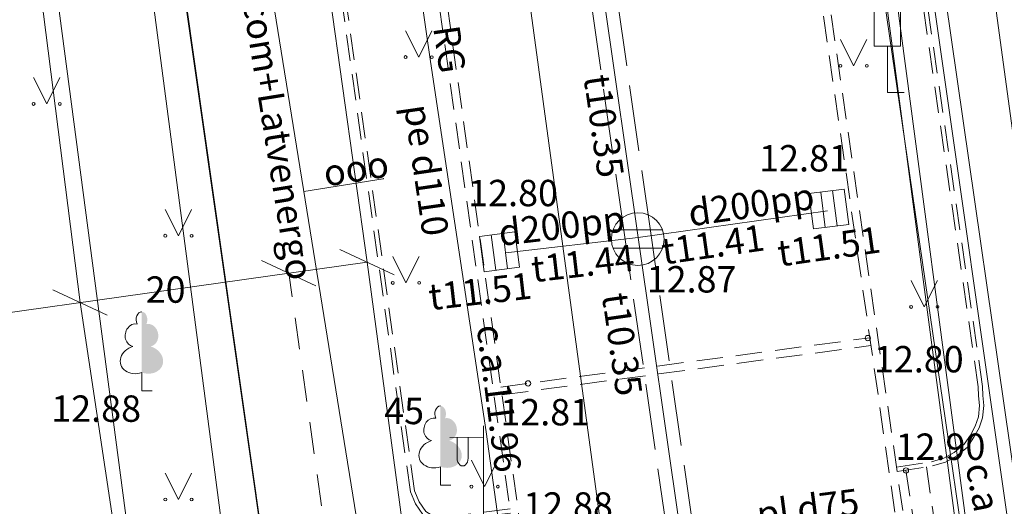
# Model space of a CAD drawing. Units: metres. Extents: x 508746 to 818345, y 213466 to 312759.
# Drawn here: x 509447 to 509466, y 312425 to 312434 of the extents above; entities that cross this region are included whole.
import ezdxf

# ---------------------------------------------------------------- set-up
doc = ezdxf.new("R2010")
doc.units = ezdxf.units.M
doc.header["$MEASUREMENT"] = 0
for name, pattern in [('ADTI_2', [0.75, 0.5, -0.25]), ('ADTI_3', [1.625, 1.25, -0.375]), ('DGN Style 2', [1, 0.6, -0.4])]:
    doc.linetypes.add(name, pattern=pattern)
for name, color, linetype, lineweight, true_color in [('APGR_SARK_####_####_#', 1, 'Continuous', 20, 0xff0000), ('APGS_ACRL_####_####_#', 7, 'ACRL', 9, 0xfe005e), ('APGS_ACRL_####_TKST_#', 7, 'Continuous', 9, 0xfe005e), ('APGS_ELEM_####_####_#', 7, 'Continuous', 9, 0xfe005e), ('APGS_VADP_ZSPR_####_#', 7, 'APGS_VADP_ZSPR', 9, 0xfe005e), ('APGS_VADP_ZSPR_####_I', 7, 'APGS_VADP_ZSPR', 9, 0xfe005e), ('APGS_VADP_ZSPR_TKST_I', 7, 'Continuous', 9, 0xfe005e), ('CELI_CMAL_####_####_#', 7, 'ADTI_2', 9, 0xd200d2), ('CELI_ELEM_####_####_#', 2, 'Continuous', 9, 0xffff00), ('ELEK_VADP_NEDR_####_#', 7, 'ELEK_VADP_NEDR', 9, 0xc0c0c0), ('ELEK_VADP_VSPR_####_#', 7, 'ELEK_VADP_VSPR', 9, 0xa0e000), ('GAZE_VADP_VSP2_####_#', 1, 'GAZE_VADP_VSP2', 9, 0xff0000), ('LKAN_ELEM_####_####_#', 7, 'Continuous', 20, 0x965c00), ('LKAN_ELEM_PAST_TKST_#', 7, 'Continuous', 9, 0x965c00), ('LKAN_VADP_PAST_####_I', 7, 'LKAN_VADP_PAST', 9, 0x965c00), ('LKAN_VADP_PAST_KONT_#', 7, 'ADTI_3', 9, 0x965c00), ('LKAN_VADP_PAST_TKST_I', 7, 'Continuous', 9, 0x965c00), ('NORB_ZOGS_ZMET_####_#', 7, 'NORB_ZOGS_ZMET', 9, 0xe1e100), ('RAMI_UZMR_####_####_#', 7, 'RAMI_UZMR', 9, 0xa500a5), ('RELJ_AATZ_####_TKST_#', 7, 'Continuous', 9, 0xffffff), ('RELJ_ELEM_####_####_#', 7, 'Continuous', 20, 0xffffff), ('SAKK_IZVK_####_TKST_#', 5, 'Continuous', 9, 0x0000ff), ('SAKK_KKAN_####_####_#', 5, 'SAKK_KKAN', 9, 0x0000ff), ('SAKK_KKAN_####_TKST_#', 5, 'Continuous', 9, 0x0000ff), ('TERT_DIAM_####_TKST_#', 7, 'Continuous', 9, 0x00e100), ('TERT_ELEM_####_####_#', 7, 'Continuous', 9, 0x780000), ('TERT_KRND_####_####_#', 7, 'TERT_KRND', 9, 0x00f000)]:
    doc.layers.add(name, color=color, linetype=linetype, lineweight=lineweight, true_color=true_color)
doc.layers.add('Level 33', color=7, linetype='Continuous', lineweight=9)
doc.layers.add('ROBZ_PROJ_####_####_#', color=4, linetype='ADTI_1', lineweight=20)
doc.styles.add('Tahoma_05_CB', font='tahoma.ttf', dxfattribs={"height": 0.5})
doc.styles.add('Tahoma_05_LB', font='tahoma.ttf', dxfattribs={"height": 0.5})
doc.styles.add('Tahoma_05_LT', font='tahoma.ttf', dxfattribs={"height": 0.5})
doc.linetypes.add('ACRL', pattern='A,-0.1,[1,dgnlstyle.shx,S=0.001587,R=0,X=0,Y=0],-0.1', length=0.2)
doc.linetypes.add('ADTI_1', pattern='A,0,-0.05,[108,_LV_TOPO_2012.shx,S=0.1,R=0,X=0,Y=0],-0.6', length=0.65)
doc.linetypes.add('APGS_VADP_ZSPR', pattern='A,2,-0.45,[108,_LV_TOPO_2012.shx,S=0.1,R=0,X=0,Y=0],-0.45,2', length=4.9)
doc.linetypes.add('ELEK_VADP_NEDR', pattern='A,0.1,-0.4,0.1,-0.4,0.1,-0.75,[108,_LV_TOPO_2012.shx,S=0.15,R=0,X=0,Y=0],-0.75,0.1,-0.4,0.1,-0.4', length=3.6)
doc.linetypes.add('ELEK_VADP_VSPR', pattern='A,2,-0.45,[108,_LV_TOPO_2012.shx,S=0.1,R=0,X=0,Y=0],-0.5,[108,_LV_TOPO_2012.shx,S=0.1,R=0,X=0,Y=0],-0.45,2', length=5.4)
doc.linetypes.add('GAZE_VADP_VSP2', pattern='A,1.6,-0.4,1.6,-0.4,1.6,-0.4,[122,_LV_TOPO_2012.shx,S=0,R=0,X=0,Y=0],-0.4,1.6,-0.4,1.6,-0.4', length=10.4)
doc.linetypes.add('LKAN_VADP_PAST', pattern='A,7.5,-0.5,[129,_LV_TOPO_2012.shx,S=0,R=0,X=0,Y=0],-0.5,7.5', length=16)
doc.linetypes.add('NORB_ZOGS_ZMET', pattern='A,1.55,[108,_LV_TOPO_2012.shx,S=0.4,R=0,X=0,Y=0],1.55', length=3.1)
doc.linetypes.add('RAMI_UZMR', pattern='A,2.5,-2.5,2.5,-2.5,[2,dgnlstyle.shx,S=0.032762,R=0,X=0,Y=0],-2.5', length=12.5)
doc.linetypes.add('SAKK_KKAN', pattern='A,5,-0.5,[139,_LV_TOPO_2012.shx,S=0,R=0,X=0,Y=0],-0.5,5', length=11)
doc.linetypes.add('TERT_KRND', pattern='A,0,-0.2,[103,_LV_TOPO_2012.shx,S=0.4,R=0,X=0,Y=0],-1.25,[108,_LV_TOPO_2012.shx,S=0.15,R=0,X=0,Y=0],-1.05', length=2.5)

# ---------------------------------------------------------------- blocks, each defined once
blk = doc.blocks.new('MAURS_1')
at = {"layer": 'TERT_ELEM_####_####_#', "color": 92, "linetype": 'Continuous', "lineweight": 9, "ltscale": 0.7}
for p, q in [((-0.25, 0.5), (0, 0)), ((0, 0), (0.25, 0.5))]:
    blk.add_line(p, q, dxfattribs=at)
for centre, radius in [((-0.25, 0), 0.028), ((0.25, 0), 0.0263)]:
    blk.add_circle(centre, radius, dxfattribs=at)
blk = doc.blocks.new('LAPUKO_1')
at = {"layer": 'TERT_ELEM_####_####_#', "linetype": 'Continuous', "lineweight": 9, "ltscale": 0.7}
h = blk.add_hatch(color=92, dxfattribs=at)
edge = h.paths.add_edge_path()
edge.add_line((0, 1.5), (0, 0.347))
edge.add_ellipse((0.09, 0.593), major_axis=(-0.307, 0.095), ratio=0.814445, start_angle=87.7296, end_angle=270)
edge.add_ellipse((0.128, 1.055), major_axis=(0.039, -0.212), ratio=0.861323, start_angle=0, end_angle=180)
edge.add_line((0.09, 1.268), (0.089, 1.269))
edge.add_ellipse((0, 1.35), major_axis=(0, -0.15), ratio=0.707107, start_angle=57.0494, end_angle=179.7836)
at = {"layer": 'TERT_ELEM_####_####_#', "color": 92, "linetype": 'Continuous', "lineweight": 9, "ltscale": 0.7}
for p, q in [((0, 0.347), (0, 0)), ((0, 0), (0.2, 0))]:
    blk.add_line(p, q, dxfattribs=at)
at = {"layer": 'TERT_ELEM_####_####_#', "color": 92, "linetype": 'Continuous', "lineweight": 9, "ltscale": 0.7, "extrusion": (0, 0, -1)}
for centre, major_axis, ratio, start_param, end_param in [((0, 1.35), (0, -0.15), 0.707107, 0.995701, 3.137816), ((-0.128, 1.055), (-0.039, -0.212), 0.861323, 0, 3.141593)]:
    blk.add_ellipse(centre, major_axis=major_axis, ratio=ratio, start_param=start_param, end_param=end_param, dxfattribs=at)
at = {"layer": 'TERT_ELEM_####_####_#', "color": 92, "linetype": 'Continuous', "lineweight": 9, "ltscale": 0.7}
blk.add_ellipse((-0.09, 0.593), major_axis=(0.307, 0.095), ratio=0.814445, start_param=1.570796, end_param=4.752015, dxfattribs=at)
blk = doc.blocks.new('MAURS')
at = {"layer": 'TERT_ELEM_####_####_#', "color": 92, "linetype": 'Continuous', "lineweight": 9, "ltscale": 0.7}
for p, q in [((-0.25, 0.5), (0, 0)), ((0, 0), (0.25, 0.5))]:
    blk.add_line(p, q, dxfattribs=at)
for centre, radius in [((-0.25, 0), 0.028), ((0.25, 0), 0.0263)]:
    blk.add_circle(centre, radius, dxfattribs=at)
blk = doc.blocks.new('CZIME_1')
at = {"layer": 'CELI_ELEM_####_####_#', "color": 2, "linetype": 'Continuous', "lineweight": 9, "ltscale": 0.7, "true_color": 0xffff00}
for p, q in [((0.246, 1.847), (-0.254, 1.847)), ((-0.254, 0.878), (-0.254, 1.847)), ((0.246, 0.878), (0.246, 1.847)), ((0.246, 0.878), (-0.254, 0.878)), ((0, 0.878), (0, 0)), ((0, 0), (0.315, 0))]:
    blk.add_line(p, q, dxfattribs=at)
blk = doc.blocks.new('KGULIJA_4')
at = {"layer": 'LKAN_ELEM_####_####_#', "color": 34, "linetype": 'Continuous', "lineweight": 20, "ltscale": 0.7, "true_color": 0x965c00}
for p, q in [((-0.113, 0.337), (-0.113, -0.338)), ((0.112, 0.337), (0.112, -0.338))]:
    blk.add_line(p, q, dxfattribs=at)
blk.add_lwpolyline([(-0.338, 0.337), (0.337, 0.337), (0.337, -0.338), (-0.338, -0.338), (-0.338, 0.337)], close=True, dxfattribs=at)
blk = doc.blocks.new('KGULIJA_3')
at = {"layer": 'LKAN_ELEM_####_####_#', "color": 34, "linetype": 'Continuous', "lineweight": 20, "ltscale": 0.7, "true_color": 0x965c00}
for p, q in [((-0.113, 0.337), (-0.113, -0.338)), ((0.112, 0.337), (0.112, -0.338))]:
    blk.add_line(p, q, dxfattribs=at)
blk.add_lwpolyline([(-0.338, 0.337), (0.337, 0.337), (0.337, -0.338), (-0.338, -0.338), (-0.338, 0.337)], close=True, dxfattribs=at)
blk = doc.blocks.new('LKAKA')
at = {"layer": 'LKAN_ELEM_####_####_#', "color": 34, "linetype": 'Continuous', "lineweight": 20, "ltscale": 0.7, "true_color": 0x965c00}
for p, q in [((-0.468, 0.175), (0.468, 0.175)), ((-0.468, -0.175), (0.468, -0.175))]:
    blk.add_line(p, q, dxfattribs=at)
blk.add_circle((0, 0), 0.5, dxfattribs=at)
blk = doc.blocks.new('APLAMP')
at = {"layer": 'APGS_ELEM_####_####_#', "color": 240, "linetype": 'Continuous', "lineweight": 9, "ltscale": 0.7, "true_color": 0xfe005e}
for p, q in [((0, 0), (0, 1.883)), ((0, 1.667), (-0.635, 1.662)), ((-0.5, 1.663), (-0.5, 1.271)), ((-0.29, 1.665), (-0.29, 1.271))]:
    blk.add_line(p, q, dxfattribs=at)
blk.add_circle((0, 0), 0.09, dxfattribs=at)
at = {"layer": 'APGS_ELEM_####_####_#', "color": 240, "linetype": 'Continuous', "lineweight": 9, "ltscale": 0.7, "true_color": 0xfe005e, "extrusion": (0, 0, -1)}
blk.add_ellipse((-0.395, 1.271), major_axis=(0, -0.151), ratio=0.695971, start_param=4.712389, end_param=7.853982, dxfattribs=at)
blk = doc.blocks.new('PKT_2')
at = {"layer": 'RELJ_ELEM_####_####_#', "color": 7, "linetype": 'Continuous', "lineweight": 20, "ltscale": 0.7, "true_color": 0xffffff}
blk.add_circle((0, 0), 0.05, dxfattribs=at)

msp = doc.modelspace()

# ---------------------------------------------------------------- linework, layer by layer
at = {"layer": 'APGR_SARK_####_####_#', "linetype": 'Continuous'}
msp.add_line((509441.171, 312497.353), (509452.683, 312416.627), dxfattribs=at)
at = {"layer": 'APGS_ACRL_####_####_#', "flags": 128}
msp.add_lwpolyline([(509456.274, 312419.534), (509456.568, 312419.859), (509456.662, 312420.333), (509455.837, 312426.285), (509454.786, 312433.303), (509453.377, 312443.039), (509453.25, 312443.116), (509452.885, 312443.195)], dxfattribs=at)
at = {"layer": 'APGS_VADP_ZSPR_####_#', "linetype": 'APGS_VADP_ZSPR'}
for p, q in [((509459.186, 312466.388), (509470.46, 312381.572)), ((509459.385, 312466.406), (509475.882, 312342.323))]:
    msp.add_line(p, q, dxfattribs=at)
at = {"layer": 'APGS_VADP_ZSPR_####_I', "linetype": 'APGS_VADP_ZSPR'}
msp.add_lwpolyline([(509456.274, 312419.534), (509456.568, 312419.859), (509456.662, 312420.333), (509455.837, 312426.285), (509454.786, 312433.303), (509453.377, 312443.039), (509453.25, 312443.116), (509452.885, 312443.195)], dxfattribs=at)
at = {"layer": 'CELI_CMAL_####_####_#', "linetype": 'ADTI_2'}
msp.add_line((509456.14, 312426.984), (509463.143, 312427.918), dxfattribs=at)
for points in [[(509448.67, 312479.051), (509451.339, 312460.161), (509454.112, 312440.314), (509457.027, 312419.606), (509456.97, 312418.636), (509456.778, 312417.699), (509456.399, 312416.809), (509456.028, 312416.123), (509455.415, 312415.379), (509454.916, 312414.899), (509454.083, 312414.406), (509453.208, 312413.971), (509452.304, 312413.673), (509451.374, 312413.5), (509449.852, 312413.274)], [(509456.304, 312424.743), (509455.087, 312424.593), (509454.821, 312424.597), (509454.636, 312424.715), (509454.498, 312424.919), (509454.402, 312425.144), (509451.97, 312442.537), (509449.529, 312459.909), (509447.065, 312477.326)], [(509456.293, 312424.822), (509455.083, 312424.673), (509454.845, 312424.677), (509454.693, 312424.774), (509454.569, 312424.957), (509454.48, 312425.166), (509452.049, 312442.548), (509449.608, 312459.92), (509447.145, 312477.336)], [(509449.161, 312476.651), (509451.488, 312460.182), (509454.261, 312440.335), (509457.178, 312419.612), (509457.119, 312418.616), (509456.922, 312417.654), (509456.534, 312416.744), (509456.153, 312416.039), (509455.525, 312415.277), (509455.007, 312414.779), (509454.155, 312414.274), (509453.265, 312413.832), (509452.341, 312413.527), (509451.399, 312413.352), (509449.889, 312413.128)], [(509463.628, 312425.61), (509464.291, 312425.713), (509464.525, 312425.784), (509464.725, 312425.892), (509464.913, 312426.047), (509465.03, 312426.222), (509465.124, 312426.389), (509465.182, 312426.565), (509465.203, 312426.779), (509465.185, 312426.964), (509465.18, 312427.137), (509463.742, 312437.058), (509460.959, 312456.889), (509459.15, 312469.755), (509458.363, 312475.483)], [(509463.639, 312425.531), (509464.309, 312425.635), (509464.556, 312425.71), (509464.77, 312425.825), (509464.973, 312425.993), (509465.098, 312426.18), (509465.198, 312426.356), (509465.261, 312426.549), (509465.283, 312426.779), (509465.265, 312426.969), (509465.26, 312427.144), (509463.821, 312437.069), (509461.038, 312456.9), (509459.229, 312469.766), (509458.429, 312475.588)], [(509474.477, 312417.035), (509472.502, 312416.791), (509470.276, 312416.882), (509469.529, 312417.035), (509468.566, 312417.344), (509467.678, 312417.781), (509466.842, 312418.32), (509466.082, 312418.964), (509465.414, 312419.708), (509464.845, 312420.527), (509464.394, 312421.37), (509464.025, 312422.308), (509463.813, 312423.277), (509461.76, 312437.496), (509458.964, 312457.282), (509457.156, 312470.197), (509457.092, 312471.182), (509457.124, 312472.168), (509457.291, 312473.144), (509457.552, 312474.109), (509457.814, 312474.894)], [(509474.465, 312417.185), (509472.496, 312416.941), (509470.294, 312417.031), (509469.567, 312417.18), (509468.622, 312417.483), (509467.752, 312417.912), (509466.932, 312418.441), (509466.187, 312419.072), (509465.532, 312419.801), (509464.973, 312420.605), (509464.53, 312421.433), (509464.169, 312422.352), (509463.961, 312423.304), (509461.908, 312437.517)], [(509456.119, 312427.132), (509463.122, 312428.066)], [(509464.196, 312425.617), (509464.504, 312423.549), (509464.631, 312422.914)], [(509463.807, 312425.557), (509464.115, 312423.485), (509464.297, 312422.617)]]:
    msp.add_lwpolyline(points, dxfattribs=at)
at = {"layer": 'ELEK_VADP_NEDR_####_#', "linetype": 'ELEK_VADP_NEDR'}
msp.add_line((509461.735, 312452.639), (509472.549, 312376.931), dxfattribs=at)
msp.add_lwpolyline([(509467.69, 312405.008), (509460.124, 312456.938)], dxfattribs=at)
at = {"layer": 'ELEK_VADP_VSPR_####_#', "linetype": 'ELEK_VADP_VSPR'}
for p, q in [((509448.613, 312465.152), (509453.58, 312429.5)), ((509461.799, 312453.6), (509469.372, 312401.149))]:
    msp.add_line(p, q, dxfattribs=at)
for points in [[(509448.133, 312428.735), (509444.732, 312455.432)], [(509469.462, 312408.893), (509466.39, 312427.872), (509464.469, 312441.97), (509462.525, 312454.819)], [(509453.58, 312429.5), (509456.521, 312407.683)], [(509448.133, 312428.735), (509449.724, 312418.181)]]:
    msp.add_lwpolyline(points, dxfattribs=at)
at = {"layer": 'GAZE_VADP_VSP2_####_#', "linetype": 'GAZE_VADP_VSP2'}
msp.add_line((509459.987, 312410.025), (509450.558, 312479.31), dxfattribs=at)
at = {"layer": 'Level 33', "color": 7, "linetype": 'Continuous', "lineweight": 9}
for p, q in [((509453.065, 312429.743), (509454.094, 312429.258)), ((509451.579, 312429.534), (509452.609, 312429.049)), ((509453.58, 312429.5), (509438.428, 312427.371)), ((509447.618, 312428.977), (509448.648, 312428.492))]:
    msp.add_line(p, q, dxfattribs=at)
at = {"layer": 'Level 33', "color": 7, "linetype": 'DGN Style 2', "lineweight": 9}
msp.add_line((509455.497, 312405.073), (509452.094, 312429.291), dxfattribs=at)
at = {"layer": 'LKAN_VADP_PAST_####_I', "linetype": 'LKAN_VADP_PAST'}
for p, q in [((509458.724, 312429.968), (509453.057, 312469.477)), ((509463.449, 312397.033), (509458.724, 312429.968))]:
    msp.add_line(p, q, dxfattribs=at)
for points in [[(509458.724, 312429.968), (509462.318, 312430.475)], [(509458.724, 312429.968), (509456.212, 312429.678)]]:
    msp.add_lwpolyline(points, dxfattribs=at)
at = {"layer": 'LKAN_VADP_PAST_KONT_#', "linetype": 'ADTI_3'}
for p, q in [((509458.971, 312430.003), (509453.304, 312469.512)), ((509458.476, 312429.932), (509452.809, 312469.442)), ((509463.202, 312396.996), (509458.476, 312429.932)), ((509463.696, 312397.067), (509458.971, 312430.003))]:
    msp.add_line(p, q, dxfattribs=at)
at = {"layer": 'NORB_ZOGS_ZMET_####_#', "linetype": 'NORB_ZOGS_ZMET'}
msp.add_lwpolyline([(509449.816, 312436.643), (509452.648, 312416.823), (509449.975, 312416.414)], dxfattribs=at)
at = {"layer": 'RAMI_UZMR_####_####_#', "flags": 128}
msp.add_lwpolyline([(509762.325, 312267.757), (509759.465, 312290.168), (509756.167, 312312.464), (509753.171, 312331.319), (509745.712, 312377.328), (509741.249, 312404.895), (509739.323, 312419.882), (509738.725, 312425.7), (509738.118, 312434.403), (509737.47, 312443.402), (509735.879, 312443.311), (509735.127, 312443.359), (509732.659, 312458.979), (509729.06, 312481.591), (509725.515, 312503.994), (509722.577, 312522.314), (509719.077, 312544.678), (509715.256, 312568.248), (509710.533, 312593.838), (509707.766, 312606.771), (509705.499, 312616.292), (509699.166, 312639.833), (509693.225, 312659.016), (509687.303, 312676.61), (509680.84, 312694.93), (509672.619, 312718.147), (509668.227, 312730.433), (509662, 312750.364), (509658.967, 312749.267), (509637.25, 312743), (509609.788, 312736.612), (509601.943, 312734.713), (509599.889, 312734.04), (509586.481, 312732.498), (509584.474, 312731.955), (509582.372, 312731.209), (509581.361, 312731.063), (509575.605, 312730.391), (509574.031, 312729.972), (509588.876, 312635.4), (509593.169, 312607.136), (509592.581, 312598.467), (509592.318, 312596.577), (509576.764, 312594.524), (509560.536, 312592.217), (509562.125, 312585.345), (509563.255, 312583.971), (509565.822, 312565.134), (509565.128, 312564.538), (509565.776, 312561.357), (509566.533, 312560.518), (509568.382, 312547.131), (509571.037, 312527.33), (509571.731, 312521.053), (509572.041, 312519.93), (509573.651, 312507.95), (509573.288, 312506.906), (509572.453, 312506.154), (509563.281, 312496.646), (509524.352, 312491.766), (509500.04, 312487.152), (509475.759, 312482.769), (509443.886, 312478.394), (509445.299, 312468.405), (509443.123, 312468.152), (509444.888, 312455.793), (509449.588, 312420.257), (509449.617, 312420.056), (509449.969, 312417.821), (509449.989, 312413.341), (509452.31, 312396.46), (509452.987, 312384.509), (509453.544, 312376.147), (509456.392, 312354.337), (509460.907, 312321.988), (509464.535, 312296.166), (509471.038, 312246.539), (509473.489, 312207.502), (509474.627, 312195.115), (509470.355, 312181.053), (509486.481, 312177.191), (509492.801, 312174.539), (509496.471, 312173.748), (509539.819, 312163.645), (509541.043, 312163.623), (509629.45, 312141.631)], dxfattribs=at)
at = {"layer": 'ROBZ_PROJ_####_####_#', "linetype": 'ADTI_1'}
msp.add_lwpolyline([(509467.741, 312508.121), (509472.981, 312470.382), (509469.688, 312469.939), (509505.926, 312189.209), (509480.552, 312195.636), (509472.94, 312248.15), (509464.204, 312311.347), (509458.089, 312355.975), (509458.296, 312356.008), (509455.57, 312376.02), (509454.883, 312380.972), (509452.25, 312399.97), (509452.683, 312416.627), (509441.171, 312497.353), (509440.129, 312504.663)], dxfattribs=at)
at = {"layer": 'SAKK_IZVK_####_TKST_#', "linetype": 'Continuous'}
msp.add_line((509453.888, 312431.083), (509452.381, 312430.84), dxfattribs=at)
msp.add_point((509453.888, 312431.083), dxfattribs=at)
at = {"layer": 'SAKK_KKAN_####_####_#', "linetype": 'SAKK_KKAN'}
msp.add_lwpolyline([(509449.434, 312449.093), (509456.44, 312405.699)], dxfattribs=at)
at = {"layer": 'TERT_KRND_####_####_#', "linetype": 'TERT_KRND', "flags": 128}
msp.add_lwpolyline([(509451.718, 312417.715), (509449.401, 312435.35), (509447.708, 312435.076)], dxfattribs=at)

# ---------------------------------------------------------------- block references
at = {"layer": 'APGS_ELEM_####_####_#', "color": 240, "linetype": 'Continuous', "lineweight": 9, "ltscale": 0.7, "true_color": 0xfe005e}
msp.add_blockref('APLAMP', (509455.788, 312424.515), dxfattribs=at)
at = {"layer": 'CELI_ELEM_####_####_#', "color": 2, "linetype": 'Continuous', "lineweight": 9, "ltscale": 0.7, "true_color": 0xffff00}
msp.add_blockref('CZIME_1', (509463.459, 312432.715), dxfattribs=at)
at = {"layer": 'LKAN_ELEM_####_####_#', "color": 34, "linetype": 'Continuous', "lineweight": 20, "ltscale": 0.7, "true_color": 0x965c00}
for name, p, rotation in [('KGULIJA_3', (509462.345, 312430.509), 7.400014183430431), ('KGULIJA_4', (509456.092, 312429.697), 7.397770821458166)]:
    msp.add_blockref(name, p, dxfattribs=dict(at, rotation=rotation))
msp.add_blockref('LKAKA', (509458.718, 312429.938), dxfattribs=at)
at = {"layer": 'RELJ_ELEM_####_####_#', "color": 7, "linetype": 'Continuous', "lineweight": 20, "ltscale": 0.7, "true_color": 0xffffff}
for p, rotation in [((509463.084, 312428.061), 7.595807266322506), ((509456.635, 312427.201), 7.595807266322506), ((509463.808, 312425.549), 9.342856621691991)]:
    msp.add_blockref('PKT_2', p, dxfattribs=dict(at, rotation=rotation))
at = {"layer": 'TERT_ELEM_####_####_#', "color": 92, "linetype": 'Continuous', "lineweight": 9, "ltscale": 0.7, "true_color": 0x00e100}
for name, p in [('MAURS', (509454.56, 312433.389)), ('MAURS', (509462.813, 312433.223)), ('MAURS_1', (509447.5, 312432.5)), ('MAURS_1', (509450, 312430)), ('MAURS', (509454.318, 312429.106)), ('MAURS', (509464.154, 312428.652)), ('LAPUKO_1', (509449.303, 312427.06)), ('LAPUKO_1', (509454.971, 312425.274)), ('MAURS', (509455.811, 312425.243)), ('MAURS_1', (509450, 312425))]:
    msp.add_blockref(name, p, dxfattribs=at)

# ---------------------------------------------------------------- texts
at = {"layer": 'APGS_ACRL_####_TKST_#', "char_height": 0.5, "attachment_point": 8, "line_spacing_factor": 0.6, "style": 'Tahoma_05_CB'}
for s, insert, rotation in [('pe d110', (509454.305, 312431.188), 278.2347), ('c.a.11.96', (509455.682, 312426.867), 277.2962), ('c.a.11.91', (509465.051, 312424.226), 280.9865), ('pl d75', (509461.998, 312424.435), 7.4314)]:
    msp.add_mtext(s, dxfattribs=dict(at, insert=insert, rotation=rotation))
at = {"layer": 'APGS_VADP_ZSPR_TKST_I', "insert": (509454.743, 312433.481), "char_height": 0.5, "attachment_point": 8, "rotation": 278.2347, "line_spacing_factor": 0.6, "style": 'Tahoma_05_CB'}
msp.add_mtext('RG', dxfattribs=at)
at = {"layer": 'LKAN_ELEM_PAST_TKST_#', "style": 'Tahoma_05_LB'}
for s, p in [(' 12.81', (509460.868, 312431.22)), (' 12.80', (509455.346, 312430.561)), ('  12.87', (509458.581, 312428.925))]:
    msp.add_text(s, height=0.5, dxfattribs=at).set_placement(p)
at = {"layer": 'LKAN_VADP_PAST_TKST_I', "char_height": 0.5, "attachment_point": 8, "line_spacing_factor": 0.6, "style": 'Tahoma_05_CB'}
for s, insert, rotation in [('t10.35', (509457.672, 312432.022), 278.1626), ('d200pp', (509460.927, 312430.191), 8.0285), ('d200pp', (509457.319, 312429.789), 6.5867), ('t11.41', (509460.199, 312429.435), 8.0285), ('t11.51', (509462.401, 312429.397), 8.0285), ('t11.44', (509457.72, 312429.073), 6.5867), ('t11.51', (509455.77, 312428.545), 6.5867), ('t10.35', (509458.02, 312427.884), 278.1645)]:
    msp.add_mtext(s, dxfattribs=dict(at, insert=insert, rotation=rotation))
at = {"layer": 'RELJ_AATZ_####_TKST_#', "char_height": 0.5, "attachment_point": 1, "line_spacing_factor": 0.6, "style": 'Tahoma_05_LT'}
for s, insert in [('12.80', (509463.199, 312427.91)), (' 12.88', (509447.433, 312426.973)), ('12.81', (509456.109, 312426.905)), ('12.90', (509463.611, 312426.251)), ('12.88', (509456.542, 312425.136))]:
    msp.add_mtext(s, dxfattribs=dict(at, insert=insert))
at = {"layer": 'SAKK_IZVK_####_TKST_#', "insert": (509452.822, 312430.777), "char_height": 0.5, "attachment_point": 7, "rotation": 9.1713, "line_spacing_factor": 0.6, "style": 'Tahoma_05_LB'}
msp.add_mtext('ooo', dxfattribs=at)
at = {"layer": 'SAKK_KKAN_####_TKST_#', "insert": (509451.314, 312432.854), "char_height": 0.5, "attachment_point": 8, "rotation": 279.1713, "line_spacing_factor": 0.6, "style": 'Tahoma_05_CB'}
msp.add_mtext('Lattelecom+Latvenergo', dxfattribs=at)
at = {"layer": 'TERT_DIAM_####_TKST_#', "char_height": 0.5, "attachment_point": 7, "line_spacing_factor": 0.6, "style": 'Tahoma_05_LB'}
for s, insert in [('20', (509449.378, 312428.574)), ('45', (509453.904, 312426.272))]:
    msp.add_mtext(s, dxfattribs=dict(at, insert=insert))

doc.saveas('drawing.dxf')
